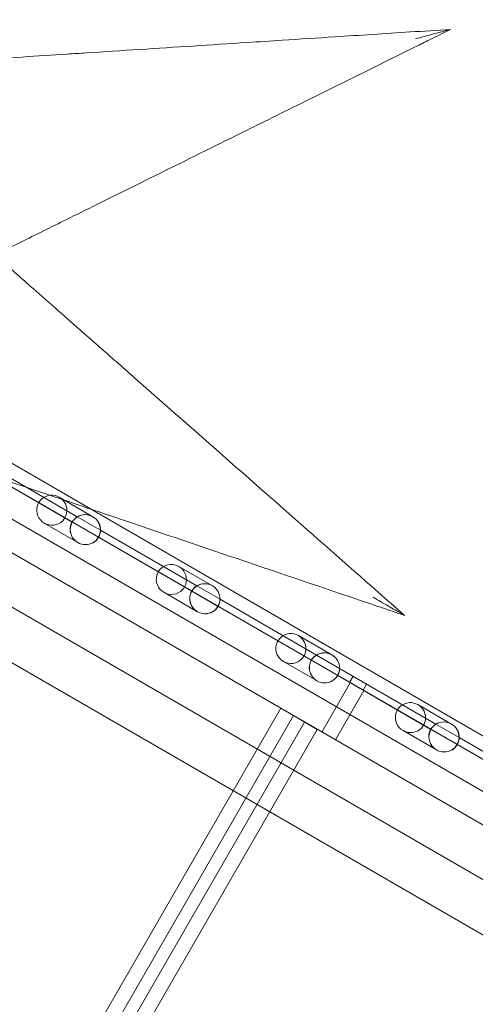
# Model space of a CAD drawing. Units: millimetres. Extents: x 219756 to 236309, y -36080 to -19503.
# Drawn here: x 229539 to 229860, y -31100 to -30409 of the extents above; entities that cross this region are included whole.
import ezdxf

# ---------------------------------------------------------------- set-up
doc = ezdxf.new("R2010")
doc.units = ezdxf.units.MM

# ---------------------------------------------------------------- blocks, each defined once
blk = doc.blocks.new('A$C2CED43D6')
at = {"color": 0, "linetype": 'Continuous', "lineweight": 0}
for p, q in [((82464.18, -31812.45), (80858.86, -30885.63)), ((80838.42, -30920.01), (82498.06, -31878.21)), ((80963.4, -30929.51), (81143.17, -31033.3)), ((81001.25, -30990.28), (82393.5, -31794.09)), ((81066.26, -30999.69), (81133.97, -31038.78)), ((81066.26, -30999.69), (81133.97, -31038.78)), ((81130.35, -31042.47), (81064.88, -31004.67)), ((81130.35, -31042.47), (81064.88, -31004.67)), ((81121.3, -31025.12), (81144.88, -31038.73)), ((81143.17, -31033.3), (82410.35, -31764.9)), ((81150.3, -31048.21), (81133.97, -31038.78)), ((81150.3, -31048.21), (81133.97, -31038.78)), ((81110.8, -31043.3), (81134.38, -31056.92)), ((81130.35, -31042.47), (81148.92, -31053.18)), ((81130.35, -31042.47), (81148.92, -31053.18)), ((81150.3, -31048.21), (81218.01, -31087.3)), ((81150.3, -31048.21), (81218.01, -31087.3)), ((81005.4, -31054.62), (82301.12, -31802.7)), ((81214.39, -31090.98), (81148.92, -31053.18)), ((81214.39, -31090.98), (81148.92, -31053.18)), ((81205.34, -31073.64), (81228.92, -31087.25)), ((81234.33, -31096.73), (81218.01, -31087.3)), ((81234.33, -31096.73), (81218.01, -31087.3)), ((81008.01, -31095.04), (82284.27, -31831.89)), ((81194.84, -31091.82), (81218.42, -31105.44)), ((81214.39, -31090.98), (81232.95, -31101.7)), ((81214.39, -31090.98), (81232.95, -31101.7)), ((81234.33, -31096.73), (81302.04, -31135.82)), ((81234.33, -31096.73), (81302.04, -31135.82)), ((81298.42, -31139.5), (81232.95, -31101.7)), ((81298.42, -31139.5), (81232.95, -31101.7)), ((81289.37, -31122.15), (81312.96, -31135.77)), ((81318.37, -31145.24), (81302.04, -31135.82)), ((81318.37, -31145.24), (81302.04, -31135.82)), ((81278.87, -31140.34), (81302.46, -31153.95)), ((81298.42, -31139.5), (81316.99, -31150.22)), ((81298.42, -31139.5), (81316.99, -31150.22)), ((81318.37, -31145.24), (81386.08, -31184.34)), ((81318.37, -31145.24), (81386.08, -31184.34)), ((81382.46, -31188.02), (81316.99, -31150.22)), ((81382.46, -31188.02), (81316.99, -31150.22)), ((81327.83, -31150.7), (81325.33, -31155.03)), ((81325.84, -31155.24), (81305.84, -31189.88)), ((81337.35, -31156.2), (81334.85, -31160.53)), ((81335.37, -31160.74), (81315.37, -31195.38)), ((80796.99, -32004.6), (81276.99, -31173.22)), ((81373.41, -31170.67), (81396.99, -31184.29)), ((81285.95, -31178.39), (80805.95, -32009.78)), ((81302.68, -31188.05), (81285.95, -31178.39)), ((81293.72, -31182.88), (80813.72, -32014.26)), ((81402.4, -31193.76), (81386.08, -31184.34)), ((81402.4, -31193.76), (81386.08, -31184.34)), ((80822.68, -32019.44), (81302.68, -31188.05)), ((81362.91, -31188.86), (81386.49, -31202.47)), ((81382.46, -31188.02), (81401.02, -31198.74)), ((81382.46, -31188.02), (81401.02, -31198.74)), ((81402.4, -31193.76), (81470.11, -31232.86)), ((81402.4, -31193.76), (81470.11, -31232.86)), ((81466.49, -31236.54), (81401.02, -31198.74)), ((81466.49, -31236.54), (81401.02, -31198.74))]:
    blk.add_line(p, q, dxfattribs=at)
for centre, start_param, end_param in [((81116.05, -31034.21), -0.240404, 3.381997), ((81116.05, -31034.21), -2.901188, -0.240404), ((81200.09, -31082.73), -0.240404, 3.381997), ((81200.09, -31082.73), -2.901188, -0.240404), ((81284.12, -31131.25), -0.240404, 3.381997), ((81284.12, -31131.25), -2.901188, -0.240404), ((81368.16, -31179.77), -0.240404, 3.381997), ((81368.16, -31179.77), -2.901188, -0.240404)]:
    blk.add_ellipse(centre, major_axis=(9.19, -5.31), ratio=0.989497, start_param=start_param, end_param=end_param, dxfattribs=at)
at = {"color": 0, "linetype": 'Continuous', "lineweight": 0, "extrusion": (0, 0, -1)}
for centre, major_axis, ratio, start_param, end_param in [((81139.63, -31047.83), (9.28, -5.36), 0.979641, -3.141593, -2.645275), ((81139.63, -31047.83), (9.19, -5.31), 0.989497, -3.141593, -2.645275), ((81139.63, -31047.83), (9.28, -5.36), 0.979641, -2.645275, -0.496317), ((81139.63, -31047.83), (9.19, -5.31), 0.989497, -2.645275, -0.496317), ((81139.63, -31047.83), (9.19, -5.31), 0.989497, 0, 3.141593), ((81139.63, -31047.83), (9.28, -5.36), 0.979641, 0, 3.141593), ((81139.63, -31047.83), (9.19, -5.31), 0.989497, -0.496317, 0), ((81139.63, -31047.83), (9.28, -5.36), 0.979641, -0.496317, 0), ((81223.67, -31096.34), (9.28, -5.36), 0.979641, -3.141593, -2.645275), ((81223.67, -31096.34), (9.19, -5.31), 0.989497, -3.141593, -2.645275), ((81223.67, -31096.34), (9.28, -5.36), 0.979641, -2.645275, -0.496317), ((81223.67, -31096.34), (9.19, -5.31), 0.989497, -2.645275, -0.496317), ((81223.67, -31096.34), (9.19, -5.31), 0.989497, 0, 3.141593), ((81223.67, -31096.34), (9.28, -5.36), 0.979641, 0, 3.141593), ((81223.67, -31096.34), (9.19, -5.31), 0.989497, -0.496317, 0), ((81223.67, -31096.34), (9.28, -5.36), 0.979641, -0.496317, 0), ((81307.71, -31144.86), (9.28, -5.36), 0.979641, -3.141593, -2.645275), ((81307.71, -31144.86), (9.19, -5.31), 0.989497, -3.141593, -2.645275), ((81307.71, -31144.86), (9.28, -5.36), 0.979641, -2.645275, -0.496317), ((81307.71, -31144.86), (9.19, -5.31), 0.989497, -2.645275, -0.496317), ((81307.71, -31144.86), (9.19, -5.31), 0.989497, 0, 3.141593), ((81307.71, -31144.86), (9.28, -5.36), 0.979641, 0, 3.141593), ((81307.71, -31144.86), (9.19, -5.31), 0.989497, -0.496317, 0), ((81307.71, -31144.86), (9.28, -5.36), 0.979641, -0.496317, 0), ((81391.74, -31193.38), (9.28, -5.36), 0.979641, -3.141593, -2.645275), ((81391.74, -31193.38), (9.19, -5.31), 0.989497, -3.141593, -2.645275), ((81391.74, -31193.38), (9.28, -5.36), 0.979641, -2.645275, -0.496317), ((81391.74, -31193.38), (9.19, -5.31), 0.989497, -2.645275, -0.496317), ((81391.74, -31193.38), (9.19, -5.31), 0.989497, 0, 3.141593), ((81391.74, -31193.38), (9.28, -5.36), 0.979641, 0, 3.141593), ((81391.74, -31193.38), (9.19, -5.31), 0.989497, -0.496317, 0), ((81391.74, -31193.38), (9.28, -5.36), 0.979641, -0.496317, 0)]:
    blk.add_ellipse(centre, major_axis=major_axis, ratio=ratio, start_param=start_param, end_param=end_param, dxfattribs=at)
at = {"color": 0, "linetype": 'Continuous', "lineweight": 0}
for points, knots in [([(81039.82, -30719.62), (81044.41, -30706.04), (81049.12, -30692.12), (81053.89, -30678.02), (81060.36, -30658.91), (81066.91, -30639.54), (81073.52, -30619.99), (81076.83, -30610.22), (81080.15, -30600.4), (81083.49, -30590.54), (81088.82, -30574.76), (81094.2, -30558.87), (81099.59, -30542.93), (81108.22, -30517.42), (81116.89, -30491.79), (81125.59, -30466.06), (81135.25, -30437.53), (81144.94, -30408.88), (81154.63, -30380.24), (81157.3, -30372.34), (81159.97, -30364.45), (81162.64, -30356.55)], [144.529762, 144.529762, 144.529762, 144.529762, 191.664763, 191.664763, 191.664763, 255.553018, 255.553018, 255.553018, 287.497145, 287.497145, 287.497145, 338.607748, 338.607748, 338.607748, 420.384714, 420.384714, 420.384714, 511.106035, 511.106035, 511.106035, 536.103707, 536.103707, 536.103707, 536.103707]), ([(81396.37, -30696.62), (81386.86, -30697.24), (81377.36, -30697.85), (81367.86, -30698.46), (81350.2, -30699.6), (81332.54, -30700.74), (81314.94, -30701.87), (81302.6, -30702.67), (81290.29, -30703.46), (81278.02, -30704.25), (81269.76, -30704.79), (81261.51, -30705.32), (81253.28, -30705.85), (81227.89, -30707.49), (81202.67, -30709.11), (81177.86, -30710.71), (81165.24, -30711.53), (81152.73, -30712.34), (81140.36, -30713.13), (81135.86, -30713.42), (81131.39, -30713.71), (81126.92, -30714), (81105.76, -30715.36), (81084.92, -30716.71), (81064.79, -30718.01), (81048.34, -30719.07), (81032.36, -30720.1), (81017.08, -30721.08), (81012.05, -30721.41), (81007.1, -30721.73), (81002.21, -30722.04), (80992.25, -30722.68), (80982.6, -30723.31), (80973.41, -30723.9)], [-24.992015, -24.992015, -24.992015, -24.992015, 3.57627, 3.57627, 3.57627, 56.695683, 56.695683, 56.695683, 93.938367, 93.938367, 93.938367, 119.023152, 119.023152, 119.023152, 196.400258, 196.400258, 196.400258, 235.763919, 235.763919, 235.763919, 250.06574, 250.06574, 250.06574, 317.828835, 317.828835, 317.828835, 373.180204, 373.180204, 373.180204, 391.401842, 391.401842, 391.401842, 428.531574, 428.531574, 428.531574, 428.531574]), ([(81371.6, -30703.26), (81371.61, -30703.26), (81371.63, -30703.25), (81375.61, -30702.19), (81379.78, -30701.07), (81387.62, -30698.97), (81390.86, -30698.1), (81393.83, -30697.3), (81394.69, -30697.07), (81395.59, -30696.83), (81395.85, -30696.76), (81396.15, -30696.68), (81396.24, -30696.66), (81396.35, -30696.63), (81396.37, -30696.62), (81396.37, -30696.62)], [-0.040376, -0.040376, -0.040376, -0.040376, 0, 0, 12.350656, 12.350656, 24.69857, 24.69857, 28.820305, 28.820305, 30.406383, 30.406383, 31.270466, 31.270466, 31.939104, 31.939104, 31.939104, 31.939104]), ([(81373.96, -30707.7), (81374.94, -30707.22), (81375.91, -30706.74), (81378.43, -30705.49), (81379.98, -30704.73), (81384.02, -30702.73), (81386.51, -30701.5), (81391.46, -30699.05), (81393.92, -30697.84), (81396.37, -30696.62)], [0, 0, 0, 0, 3.250371, 3.250371, 8.450963, 8.450963, 16.771912, 16.771912, 25.002968, 25.002968, 25.002968, 25.002968]), ([(81016.43, -30884.48), (81022.39, -30881.54), (81028.56, -30878.49), (81034.88, -30875.36), (81038.04, -30873.8), (81041.23, -30872.22), (81044.45, -30870.63), (81047.62, -30869.06), (81050.83, -30867.48), (81054.07, -30865.87), (81067.53, -30859.22), (81081.59, -30852.26), (81096.07, -30845.1), (81106.75, -30839.83), (81117.65, -30834.44), (81128.7, -30828.97), (81135.9, -30825.41), (81143.17, -30821.82), (81150.48, -30818.2), (81156.8, -30815.08), (81163.14, -30811.94), (81169.53, -30808.78), (81190.1, -30798.61), (81211.08, -30788.24), (81232.3, -30777.75), (81246.02, -30770.96), (81259.85, -30764.13), (81273.71, -30757.27), (81281.71, -30753.32), (81289.72, -30749.36), (81297.75, -30745.39), (81323.02, -30732.89), (81348.5, -30720.3), (81373.96, -30707.7)], [56.127836, 56.127836, 56.127836, 56.127836, 82.912168, 82.912168, 82.912168, 96.257827, 96.257827, 96.257827, 109.377983, 109.377983, 109.377983, 163.790065, 163.790065, 163.790065, 203.900951, 203.900951, 203.900951, 230.032066, 230.032066, 230.032066, 252.615895, 252.615895, 252.615895, 325.28906, 325.28906, 325.28906, 372.296802, 372.296802, 372.296802, 399.403022, 399.403022, 399.403022, 484.677153, 484.677153, 484.677153, 484.677153]), ([(81363.99, -31108), (81357.73, -31102.5), (81351.47, -31096.99), (81323, -31071.98), (81300.78, -31052.45), (81253.35, -31010.76), (81228.15, -30988.62), (81187.51, -30952.9), (81171.97, -30939.25), (81148.9, -30918.97), (81141.26, -30912.26), (81121.82, -30895.17), (81110.07, -30884.84), (81090.94, -30868.04), (81083.45, -30861.46), (81076.09, -30854.98)], [-24.998089, -24.998089, -24.998089, -24.998089, 0, 0, 88.72208, 88.72208, 190.118743, 190.118743, 253.491658, 253.491658, 285.178115, 285.178115, 334.355121, 334.355121, 366.588235, 366.588235, 366.588235, 366.588235]), ([(81000.93, -30985.18), (81015.25, -30990.02), (81029.94, -30994.99), (81044.83, -31000.03), (81063.81, -31006.45), (81083.06, -31012.96), (81102.45, -31019.52), (81112.15, -31022.8), (81121.9, -31026.1), (81131.68, -31029.41), (81147.34, -31034.71), (81163.1, -31040.04), (81178.92, -31045.39), (81204.23, -31053.95), (81229.66, -31062.56), (81255.18, -31071.19), (81283.48, -31080.76), (81311.9, -31090.38), (81340.31, -31099.99)], [140.378139, 140.378139, 140.378139, 140.378139, 190.113563, 190.113563, 190.113563, 253.484751, 253.484751, 253.484751, 285.170345, 285.170345, 285.170345, 335.867295, 335.867295, 335.867295, 416.982415, 416.982415, 416.982415, 506.969502, 506.969502, 506.969502, 506.969502]), ([(81341.82, -31095.2), (81341.83, -31095.21), (81341.84, -31095.21), (81345.37, -31097.25), (81349.05, -31099.38), (81356.08, -31103.43), (81359.02, -31105.13), (81361.7, -31106.68), (81362.47, -31107.12), (81363.29, -31107.59), (81363.52, -31107.73), (81363.79, -31107.88), (81363.87, -31107.93), (81363.97, -31107.98), (81363.99, -31108), (81363.99, -31108)], [-0.040244, -0.040244, -0.040244, -0.040244, 0, 0, 12.182041, 12.182041, 24.654896, 24.654896, 28.784214, 28.784214, 30.370154, 30.370154, 31.233539, 31.233539, 31.90135, 31.90135, 31.90135, 31.90135]), ([(81340.31, -31099.99), (81341.33, -31100.33), (81342.36, -31100.68), (81345.03, -31101.58), (81346.67, -31102.14), (81350.94, -31103.58), (81353.57, -31104.47), (81358.79, -31106.24), (81361.39, -31107.12), (81363.99, -31108)], [0, 0, 0, 0, 3.250164, 3.250164, 8.450426, 8.450426, 16.770846, 16.770846, 25.001314, 25.001314, 25.001314, 25.001314])]:
    blk.add_open_spline(points, degree=3, knots=knots, dxfattribs=at)

msp = doc.modelspace()

# ---------------------------------------------------------------- linework, layer by layer
msp.add_open_spline([(220564.236, -34222.527), (220145.611, -33458.977, -4.728), (221067.143, -32135.583, -1664.016), (223136.672, -29517.023, -2194.429), (224233.442, -30780.41, 518.005), (223492.15, -28343.378, -142.383), (226416.906, -26323.683, 76.427), (222327.735, -29016.142, -13.097), (220405.384, -27596.973, 3.15), (219475.449, -25778.699, -0.684), (220483.927, -23484.191, 0.381), (221416.767, -21479.429, -0.058), (223077.196, -19673.707, 0.014), (225213.952, -19479.124, -0.003), (226252.293, -20743.731, 0), (227468.299, -21522.621, 0), (228912.988, -20970.034, 0), (229934.068, -19635.168, -0.002), (232053.044, -19443.94, 0.007), (232973.94, -20805.867, -0.017), (234957.397, -21419.489, 0.07), (234997.542, -24023.947, -0.816), (236520.466, -25962.262, 1.706), (235931.695, -27998.954, -5.423), (234422.083, -29368.083, 22.775), (232257.806, -28065.531, -55.931), (232911.072, -31410.202, 390.848), (235647.502, -31810.352, -2826.243), (236295.518, -33454.073, 1559.202), (234938.332, -35803.808, 1374.519), (232723.224, -36325.16, -649.721), (230265.674, -33964.14, 92.961), (228032.121, -35687.73, -16.978), (225939.023, -33689.955, 9.379), (223936.664, -36389.75, -2.698), (221203.913, -35727.888, 1.233), (220764.933, -34582.59, -1.067), (220568.045, -34229.474, 0.043), (220564.236, -34222.527)], degree=3, knots=[0, 0, 0, 0, 2622.5106009, 5518.4183031, 6970.156138, 8737.4184729, 10452.6413606, 13663.8468983, 15417.1351819, 17485.8333106, 19135.8506441, 22580.195177, 24223.6140624, 26300.5310972, 27982.1182989, 28945.5469536, 30413.2298655, 32020.1507085, 33993.7504241, 35589.2974241, 36605.0048399, 39824.4491155, 41956.7716344, 43606.9545286, 45747.3919408, 47061.3694255, 48822.5180264, 51909.1427891, 55349.407068, 56624.6783733, 59216.2549486, 62656.8763083, 64418.0249092, 66139.3943547, 69429.1082922, 71752.9278084, 72939.9421719, 72963.8053687, 72963.8053687, 72963.8053687, 72963.8053687])

# ---------------------------------------------------------------- block references
msp.add_blockref('A$C2CED43D6', (148445.857, 280.679))

doc.saveas('drawing.dxf')
